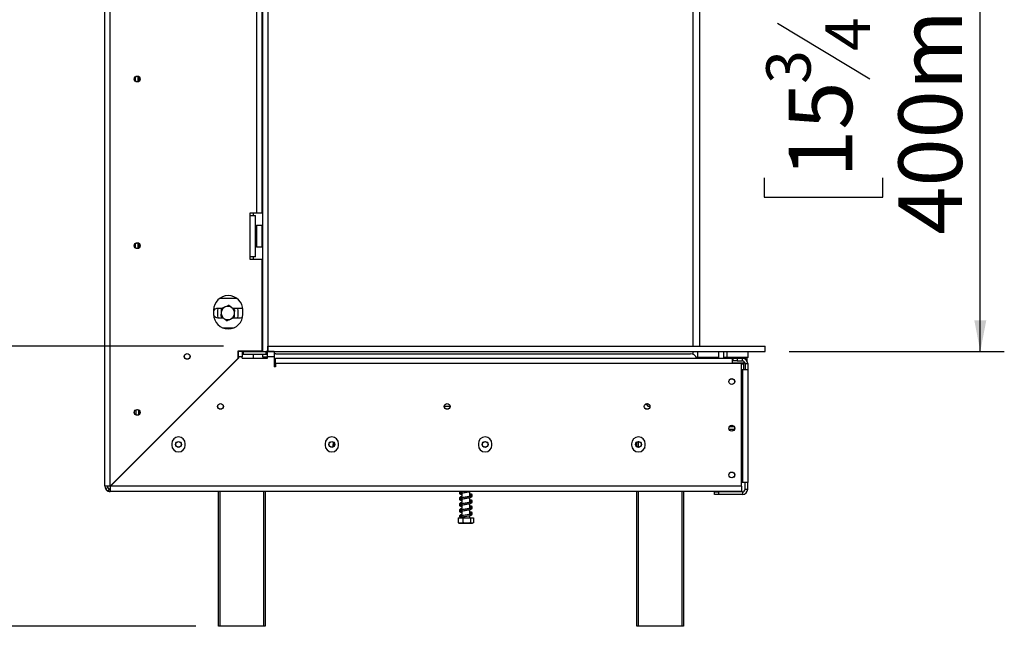
# Model space of a CAD drawing. Units: millimetres. Extents: x 78 to 10917, y 56 to 6153.
# Drawn here: x 4019 to 4758, y 1897 to 2352 of the extents above; entities that cross this region are included whole.
import ezdxf

# ---------------------------------------------------------------- set-up
doc = ezdxf.new("R2010")
doc.units = ezdxf.units.MM
doc.header["$LTSCALE"] = 18
doc.layers.add('FORMAT', color=7, linetype='Continuous')
doc.styles.add('SLDTEXTSTYLE1', font='TXT', dxfattribs={"width": 0.75})
doc.dimstyles.new('SLDDIMSTYLE0', dxfattribs={"dimtxt": 47.625, "dimasz": 23.4, "dimexe": 0, "dimexo": 0.0625, "dimgap": 11.90625, "dimtad": 1, "dimdec": 0, "dimrnd": 1e-09, "dimzin": 12, "dimdsep": 46, "dimtxsty": 'SLDTEXTSTYLE1', "dimsah": 1, "dimcen": 0.09, "dimadec": 0, "dimazin": 3, "dimtfac": 1, "dimtdec": 0, "dimtofl": 0, "dimtmove": 0, "dimatfit": 3, "dimfxl": 0, "dimfrac": 2, "dimtolj": 1, "dimtzin": 12, "dimarcsym": 0})

# ---------------------------------------------------------------- blocks, each defined once
blk = doc.blocks.new('_D_6')
at = {"layer": 'FORMAT'}
for p, q in [((3989.05, 2107.08), (3989.05, 2344.19)), ((3826.99, 2266.38), (3826.99, 2280.87)), ((3826.99, 2280.87), (3915.89, 2280.87)), ((3915.89, 2280.87), (3915.89, 2266.38)), ((3836.81, 2242.86), (3906.07, 2201.3)), ((3826.99, 2162.26), (3826.99, 2147.77)), ((3915.89, 2147.77), (3915.89, 2162.26)), ((3826.99, 2147.77), (3915.89, 2147.77)), ((4172.39, 2107.08), (3971.05, 2107.08)), ((3989.05, 2107.08), (3989.05, 1896.98)), ((4151.59, 1896.98), (3971.05, 1896.98))]:
    blk.add_line(p, q, dxfattribs=at)
for points in [[(3989.05, 2107.08), (3984.55, 2083.68), (3993.55, 2083.68)], [(3989.05, 1896.98), (3993.55, 1920.38), (3984.55, 1920.38)]]:
    blk.add_solid(points, dxfattribs=at)
at = {"layer": 'FORMAT', "attachment_point": 1, "rotation": 90, "style": 'SLDTEXTSTYLE1'}
for s, insert, char_height in [('210mm', (3927.66, 2102), 47.625), ('"', (3845.3, 2246.71), 47.62), ('4', (3872.92, 2222.08), 33.34), ('1', (3828.47, 2197.45), 33.34), ('8', (3845.3, 2162.26), 47.62)]:
    blk.add_mtext(s, dxfattribs=dict(at, insert=insert, char_height=char_height))
blk = doc.blocks.new('_D_7')
at = {"layer": 'FORMAT'}
for p, q in [((4525.59, 2603.48), (3608.07, 2603.48)), ((3626.07, 1896.98), (3626.07, 2603.48)), ((3464.02, 2344.52), (3464.02, 2359)), ((3464.02, 2359), (3552.92, 2359)), ((3552.92, 2359), (3552.92, 2344.52)), ((3473.83, 2296.37), (3543.1, 2254.81)), ((3464.02, 2155.94), (3464.02, 2141.46)), ((3552.92, 2141.46), (3552.92, 2155.94)), ((3464.02, 2141.46), (3552.92, 2141.46)), ((4151.59, 1896.98), (3608.07, 1896.98))]:
    blk.add_line(p, q, dxfattribs=at)
for points in [[(3626.07, 2603.48), (3621.57, 2580.08), (3630.57, 2580.08)], [(3626.07, 1896.98), (3630.57, 1920.38), (3621.57, 1920.38)]]:
    blk.add_solid(points, dxfattribs=at)
at = {"layer": 'FORMAT', "attachment_point": 1, "rotation": 90, "style": 'SLDTEXTSTYLE1'}
for s, insert, char_height in [('707mm', (3564.68, 2137.91), 47.625), ('"', (3482.33, 2324.85), 47.62), ('16', (3509.94, 2275.59), 33.337), ('13', (3465.49, 2226.32), 33.337), ('27', (3482.33, 2155.94), 47.625)]:
    blk.add_mtext(s, dxfattribs=dict(at, insert=insert, char_height=char_height))
blk = doc.blocks.new('_D_8')
at = {"layer": 'FORMAT'}
for p, q in [((4596.44, 2502.98), (4758.04, 2502.98)), ((4740.04, 2103.08), (4740.04, 2502.98)), ((4577.99, 2372.69), (4577.99, 2387.17)), ((4577.99, 2387.17), (4666.89, 2387.17)), ((4666.89, 2387.17), (4666.89, 2372.69)), ((4587.8, 2349.17), (4657.07, 2307.61)), ((4577.99, 2233.37), (4577.99, 2218.89)), ((4666.89, 2218.89), (4666.89, 2233.37)), ((4577.99, 2218.89), (4666.89, 2218.89)), ((4596.59, 2103.08), (4758.04, 2103.08))]:
    blk.add_line(p, q, dxfattribs=at)
for points in [[(4740.04, 2502.98), (4735.54, 2479.58), (4744.54, 2479.58)], [(4740.04, 2103.08), (4744.54, 2126.48), (4735.54, 2126.48)]]:
    blk.add_solid(points, dxfattribs=at)
at = {"layer": 'FORMAT', "attachment_point": 1, "rotation": 90, "style": 'SLDTEXTSTYLE1'}
for s, insert, char_height in [('400mm', (4678.65, 2190.71), 47.625), ('"', (4596.3, 2353.02), 47.62), ('4', (4623.91, 2328.39), 33.34), ('3', (4579.46, 2303.75), 33.34), ('15', (4596.3, 2233.37), 47.625)]:
    blk.add_mtext(s, dxfattribs=dict(at, insert=insert, char_height=char_height))

msp = doc.modelspace()

# ---------------------------------------------------------------- linework, layer by layer
at = {"color": 7, "linetype": 'Continuous', "lineweight": 25}
for p, q in [((4083.39, 2001.98), (4083.39, 2596.98)), ((4087.39, 2002.05), (4087.39, 2596.91)), ((4201.49, 2499.98), (4201.49, 2103.08)), ((4205.49, 2499.98), (4205.49, 2103.08)), ((4524.59, 2107.08), (4524.59, 2500.98)), ((4529.59, 2107.08), (4529.59, 2500.98)), ((4197.39, 2206.98), (4197.39, 2391.98)), ((4201.39, 2206.98), (4201.39, 2391.98)), ((4106.09, 2308.85), (4106.09, 2305.91)), ((4108.09, 2309.42), (4108.09, 2305.34)), ((4108.59, 2309.23), (4108.59, 2305.53)), ((4192.39, 2206.98), (4197.39, 2206.98)), ((4192.39, 2204.98), (4192.39, 2206.98)), ((4192.39, 2173.98), (4192.39, 2204.98)), ((4192.39, 2204.98), (4196.39, 2204.98)), ((4194.59, 2206.98), (4194.59, 2204.98)), ((4196.39, 2173.98), (4196.39, 2204.98)), ((4197.39, 2206.98), (4201.39, 2206.98)), ((4196.89, 2195.25), (4196.39, 2195.25)), ((4197.09, 2197.48), (4196.89, 2197.28)), ((4196.89, 2181.68), (4196.89, 2197.28)), ((4201.29, 2197.48), (4197.09, 2197.48)), ((4197.09, 2197.48), (4197.09, 2181.48)), ((4201.49, 2197.28), (4201.29, 2197.48)), ((4201.29, 2196.87), (4201.29, 2197.48)), ((4201.29, 2181.48), (4201.29, 2196.87)), ((4196.89, 2192.37), (4196.39, 2192.37)), ((4196.89, 2186.59), (4196.39, 2186.59)), ((4106.09, 2183.85), (4106.09, 2180.91)), ((4108.09, 2184.42), (4108.09, 2180.34)), ((4108.59, 2184.23), (4108.59, 2180.53)), ((4196.89, 2183.71), (4196.39, 2183.71)), ((4196.89, 2181.68), (4197.09, 2181.48)), ((4197.09, 2181.48), (4201.29, 2181.48)), ((4201.29, 2181.48), (4201.49, 2181.68)), ((4192.39, 2171.98), (4192.39, 2173.98)), ((4196.39, 2173.98), (4192.39, 2173.98)), ((4201.39, 2171.98), (4192.39, 2171.98)), ((4194.59, 2173.98), (4194.59, 2171.98)), ((4201.39, 2107.08), (4201.39, 2171.98)), ((4182.35, 2142.88), (4169.42, 2142.88)), ((4171, 2135.38), (4167.99, 2135.38)), ((4168.09, 2133.88), (4168.24, 2135.38)), ((4170.59, 2134.77), (4170.59, 2132.21)), ((4184.99, 2135.38), (4179.24, 2135.38)), ((4180.59, 2134.77), (4179.52, 2135.38)), ((4182.93, 2135.38), (4183.09, 2133.88)), ((4164.89, 2133.98), (4164.89, 2130.98)), ((4167.99, 2128.38), (4171.93, 2128.38)), ((4168.09, 2129.88), (4168.09, 2133.88)), ((4168.24, 2128.38), (4168.09, 2129.88)), ((4170.59, 2128.99), (4171.65, 2128.38)), ((4180.17, 2128.38), (4184.99, 2128.38)), ((4180.59, 2128.99), (4180.59, 2131.55)), ((4183.09, 2129.88), (4182.93, 2128.38)), ((4183.09, 2133.88), (4183.09, 2129.88)), ((4186.89, 2130.98), (4186.89, 2133.98)), ((4171.53, 2120.88), (4180.24, 2120.88)), ((4201.39, 2103.08), (4201.39, 2107.08)), ((4201.49, 2107.08), (4201.39, 2107.08)), ((4205.49, 2103.08), (4205.49, 2107.08)), ((4205.49, 2107.08), (4578.59, 2107.08)), ((4578.59, 2103.08), (4578.59, 2107.08)), ((4183.39, 2098.05), (4087.39, 2002.05)), ((4087.46, 2001.98), (4183.46, 2097.98)), ((4183.39, 2103.48), (4201.39, 2103.48)), ((4183.39, 2098.05), (4183.39, 2103.48)), ((4183.46, 2098.98), (4183.46, 2102.98)), ((4186.42, 2102.98), (4183.46, 2102.98)), ((4186.42, 2098.98), (4183.46, 2098.98)), ((4183.46, 2098.98), (4183.46, 2097.98)), ((4186.42, 2102.98), (4186.42, 2098.98)), ((4187.42, 2102.98), (4186.42, 2102.98)), ((4186.42, 2100.98), (4187.42, 2100.98)), ((4186.42, 2097.98), (4186.42, 2098.98)), ((4186.42, 2097.98), (4205.35, 2097.98)), ((4187.42, 2100.98), (4187.42, 2102.98)), ((4187.42, 2102.98), (4204.35, 2102.98)), ((4187.42, 2100.98), (4204.35, 2100.98)), ((4190.39, 2103.08), (4190.39, 2103.48)), ((4193.39, 2103.08), (4190.39, 2103.08)), ((4193.39, 2103.48), (4193.39, 2103.08)), ((4193.39, 2103.08), (4201.39, 2103.08)), ((4194.59, 2103.08), (4194.59, 2102.98)), ((4194.59, 2100.98), (4194.59, 2097.98)), ((4201.39, 2103.08), (4201.49, 2103.08)), ((4201.49, 2103.08), (4205.49, 2103.08)), ((4201.49, 2103.08), (4201.49, 2102.98)), ((4201.49, 2100.98), (4201.49, 2099.08)), ((4201.49, 2099.08), (4205.35, 2099.08)), ((4204.35, 2100.98), (4204.35, 2102.98)), ((4205.35, 2102.98), (4204.35, 2102.98)), ((4204.35, 2100.98), (4205.35, 2100.98)), ((4210.35, 2102.98), (4205.35, 2102.98)), ((4205.35, 2098.98), (4205.35, 2102.98)), ((4210.35, 2098.98), (4205.35, 2098.98)), ((4205.35, 2097.98), (4205.35, 2098.98)), ((4205.49, 2103.08), (4205.49, 2102.98)), ((4205.49, 2103.08), (4578.59, 2103.08)), ((4210.35, 2102.98), (4210.35, 2098.98)), ((4210.35, 2098.98), (4210.35, 2091.58)), ((4211.35, 2097.98), (4553.89, 2097.98)), ((4211.35, 2093.98), (4211.35, 2097.98)), ((4211.59, 2101.38), (4522.59, 2101.38)), ((4524.59, 2100.96), (4524.59, 2103.08)), ((4528.09, 2103.08), (4527.89, 2102.88)), ((4527.89, 2102.88), (4527.89, 2098.68)), ((4532.82, 2102.88), (4527.89, 2102.88)), ((4527.89, 2098.68), (4528.09, 2098.48)), ((4527.89, 2098.68), (4543.89, 2098.68)), ((4543.69, 2098.48), (4528.09, 2098.48)), ((4529.59, 2097.98), (4529.59, 2098.48)), ((4530.11, 2098.48), (4530.11, 2097.98)), ((4543.89, 2102.88), (4532.82, 2102.88)), ((4533, 2098.48), (4533, 2097.98)), ((4538.77, 2098.48), (4538.77, 2097.98)), ((4541.66, 2098.48), (4541.66, 2097.98)), ((4543.89, 2102.88), (4543.69, 2103.08)), ((4543.69, 2098.48), (4543.89, 2098.68)), ((4543.89, 2098.68), (4543.89, 2102.88)), ((4547.54, 2103.08), (4547.34, 2102.88)), ((4547.34, 2102.88), (4547.34, 2098.68)), ((4547.94, 2102.88), (4547.34, 2102.88)), ((4547.34, 2098.68), (4547.54, 2098.48)), ((4547.34, 2098.68), (4549.84, 2098.68)), ((4550.04, 2098.48), (4547.54, 2098.48)), ((4549.84, 2102.88), (4547.94, 2102.88)), ((4550.04, 2103.08), (4549.84, 2102.88)), ((4549.84, 2102.88), (4549.84, 2098.68)), ((4565.84, 2102.88), (4549.84, 2102.88)), ((4549.84, 2098.68), (4550.04, 2098.48)), ((4549.84, 2098.68), (4560.44, 2098.68)), ((4560.38, 2098.48), (4550.04, 2098.48)), ((4550.34, 2098.48), (4550.34, 2097.98)), ((4552.84, 2098.48), (4552.84, 2097.98)), ((4553.89, 2097.98), (4553.89, 2093.98)), ((4554.59, 2097.98), (4553.89, 2097.98)), ((4554.59, 2095.98), (4554.59, 2097.98)), ((4554.59, 2097.98), (4557.59, 2097.98)), ((4557.59, 2097.98), (4557.59, 2095.98)), ((4557.59, 2097.98), (4561.59, 2097.98)), ((4557.84, 2098.48), (4557.84, 2097.98)), ((4565.64, 2098.48), (4560.38, 2098.48)), ((4560.44, 2098.68), (4565.84, 2098.68)), ((4561.59, 2095.98), (4561.59, 2097.98)), ((4565.09, 2097.98), (4561.59, 2097.98)), ((4562.84, 2098.48), (4562.84, 2097.98)), ((4565.09, 2095.98), (4565.09, 2097.98)), ((4565.84, 2102.88), (4565.64, 2103.08)), ((4565.64, 2098.48), (4565.84, 2098.68)), ((4565.84, 2098.68), (4565.84, 2102.88)), ((4211.35, 2091.58), (4210.35, 2091.58)), ((4211.35, 2093.98), (4211.35, 2091.58)), ((4553.89, 2093.98), (4211.35, 2093.98)), ((4554.59, 2095.98), (4553.89, 2095.98)), ((4553.89, 2094.48), (4557.03, 2094.48)), ((4560.89, 2093.98), (4553.89, 2093.98)), ((4557.59, 2095.98), (4554.59, 2095.98)), ((4557.03, 2094.48), (4557.84, 2094.5)), ((4557.59, 2095.98), (4561.59, 2095.98)), ((4557.84, 2094.5), (4558.64, 2094.48)), ((4558.64, 2094.48), (4562.58, 2094.48)), ((4560.89, 2001.98), (4560.89, 2093.98)), ((4562.39, 2093.49), (4562.08, 2093.48)), ((4562.39, 2093.49), (4562.39, 2089.48)), ((4562.58, 2094.48), (4563.18, 2094.5)), ((4563.18, 2094.5), (4563.39, 2094.48)), ((4563.39, 2094.48), (4563.52, 2094.48)), ((4563.59, 2093.98), (4563.59, 2089.48)), ((4563.59, 2093.98), (4565.59, 2093.98)), ((4565.09, 2095.98), (4565.05, 2095.98)), ((4565.59, 2093.98), (4565.59, 2089.48)), ((4172.36, 2086.88), (4172.21, 2086.88)), ((4560.89, 2089.48), (4561.59, 2089.48)), ((4561.59, 2089.48), (4561.59, 2004.78)), ((4561.59, 2089.48), (4565.59, 2089.48)), ((4565.59, 2089.48), (4565.59, 2004.78)), ((4342.19, 2061.88), (4337.99, 2061.88)), ((4489.02, 2063.69), (4490.84, 2061.88)), ((4492.19, 2061.88), (4490.84, 2061.88)), ((4106.59, 2059.23), (4106.59, 2055.53)), ((4108.59, 2059.23), (4108.59, 2055.53)), ((4552.02, 2046.88), (4555.15, 2046.88)), ((4551.57, 2044.88), (4555.6, 2044.88)), ((4133.49, 2033.88), (4133.49, 2032.88)), ((4143.69, 2032.88), (4143.69, 2033.88)), ((4248.49, 2033.88), (4248.49, 2032.88)), ((4254.54, 2035.25), (4254.54, 2033.28)), ((4258.69, 2032.88), (4258.69, 2033.88)), ((4363.49, 2033.88), (4363.49, 2032.88)), ((4373.69, 2032.88), (4373.69, 2033.88)), ((4478.49, 2033.88), (4478.49, 2032.88)), ((4482.45, 2031.62), (4482.45, 2035.14)), ((4488.69, 2032.88), (4488.69, 2033.88)), ((4102.86, 2017.38), (4102.71, 2017.38)), ((4085.39, 2001.98), (4083.39, 2001.98)), ((4560.89, 2001.98), (4087.46, 2001.98)), ((4561.59, 2004.78), (4560.89, 2004.78)), ((4560.89, 2001.98), (4560.89, 1997.98)), ((4565.59, 2004.78), (4561.59, 2004.78)), ((4563.59, 1999.78), (4563.59, 2004.78)), ((4565.59, 1999.78), (4565.59, 2004.78)), ((4083.76, 2000.3), (4085.57, 2001.14)), ((4085.7, 1998.35), (4086.55, 2000.17)), ((4087.39, 1999.98), (4087.39, 1997.98)), ((4560.89, 1997.98), (4087.39, 1997.98)), ((4168.59, 1896.98), (4168.59, 1997.98)), ((4203.59, 1997.98), (4203.59, 1896.98)), ((4351.19, 1997.98), (4351.19, 1997.77)), ((4351.19, 1996.97), (4351.19, 1993.27)), ((4356.99, 1994.33), (4356.99, 1997.98)), ((4357.15, 1995.14), (4356.99, 1995.13)), ((4358.63, 1995.11), (4358.66, 1995.15)), ((4482.45, 1896.98), (4482.45, 1997.98)), ((4517.45, 1997.98), (4517.45, 1896.98)), ((4540.59, 1995.78), (4540.59, 1997.78)), ((4540.59, 1997.78), (4543.59, 1997.78)), ((4543.59, 1995.78), (4540.59, 1995.78)), ((4543.59, 1997.78), (4543.59, 1995.78)), ((4561.59, 1997.78), (4543.59, 1997.78)), ((4561.59, 1995.78), (4543.59, 1995.78)), ((4561.59, 1997.78), (4561.59, 1995.78)), ((4563.59, 1999.78), (4565.59, 1999.78)), ((4351.19, 1992.47), (4351.19, 1988.77)), ((4351.19, 1987.97), (4351.19, 1984.27)), ((4356.99, 1989.83), (4356.99, 1993.54)), ((4357.15, 1990.64), (4356.99, 1990.63)), ((4356.99, 1985.33), (4356.99, 1989.04)), ((4358.63, 1990.61), (4358.66, 1990.65)), ((4351.19, 1983.47), (4351.19, 1979.77)), ((4357.15, 1986.14), (4356.99, 1986.13)), ((4356.99, 1980.83), (4356.99, 1984.54)), ((4357.15, 1981.64), (4356.99, 1981.63)), ((4356.99, 1978.38), (4356.99, 1980.04)), ((4357.69, 1981.28), (4357.55, 1981.31)), ((4358.63, 1986.11), (4358.66, 1986.15)), ((4358.63, 1981.61), (4358.66, 1981.65)), ((4348.31, 1978.38), (4348.31, 1974.68)), ((4348.31, 1978.38), (4348.36, 1978.38)), ((4348.31, 1974.68), (4348.41, 1974.64)), ((4348.36, 1978.38), (4348.36, 1974.68)), ((4348.36, 1978.38), (4351.87, 1978.38)), ((4349.16, 1974.38), (4359.01, 1974.38)), ((4351.19, 1978.97), (4351.19, 1978.38)), ((4351.87, 1978.38), (4351.87, 1974.68)), ((4351.87, 1978.38), (4357.6, 1978.38)), ((4357.6, 1978.38), (4357.6, 1974.68)), ((4357.6, 1978.38), (4359.81, 1978.38)), ((4359.86, 1974.68), (4359.76, 1974.64)), ((4359.81, 1978.38), (4359.86, 1978.38)), ((4359.81, 1978.38), (4359.81, 1974.68)), ((4359.86, 1978.38), (4359.86, 1974.68)), ((4169.59, 1896.98), (4168.59, 1896.98)), ((4202.59, 1896.98), (4169.59, 1896.98)), ((4203.59, 1896.98), (4202.59, 1896.98)), ((4483.45, 1896.98), (4482.45, 1896.98)), ((4516.45, 1896.98), (4483.45, 1896.98)), ((4517.45, 1896.98), (4516.45, 1896.98))]:
    msp.add_line(p, q, dxfattribs=at)
at = {"color": 8, "linetype": 'Continuous', "lineweight": 25}
for p, q in [((4562.08, 2093.48), (4560.89, 2093.48)), ((4167.86, 2082.38), (4167.71, 2082.38)), ((4483.45, 2035.48), (4483.45, 2031.28)), ((4107.21, 2021.88), (4107.36, 2021.88)), ((4169.59, 1997.98), (4169.59, 1896.98)), ((4202.59, 1896.98), (4202.59, 1997.98)), ((4483.45, 1997.98), (4483.45, 1896.98)), ((4516.45, 1896.98), (4516.45, 1997.98))]:
    msp.add_line(p, q, dxfattribs=at)
at = {"color": 7, "linetype": 'Continuous', "lineweight": 25, "flags": 128}
for points in [[(4186.85, 2134.84), (4186.18, 2135.17), (4184.99, 2135.38)], [(4184.99, 2128.38), (4186.18, 2128.59), (4186.67, 2128.81)], [(4211.59, 2101.38), (4210.61, 2101.28), (4210.35, 2101.22)], [(4562.58, 2094.48), (4562.49, 2094.46), (4562.39, 2094.4), (4562.31, 2094.31), (4562.23, 2094.19), (4562.17, 2094.04), (4562.12, 2093.86), (4562.09, 2093.68), (4562.08, 2093.48)], [(4488.35, 2031.06), (4488.15, 2030.68), (4488.06, 2030.43)], [(4357.99, 1981.07), (4357.95, 1981.08), (4357.44, 1980.94), (4356.46, 1980.72), (4355.1, 1980.47), (4353.59, 1980.22), (4352.11, 1979.97), (4350.8, 1979.69), (4349.82, 1979.36), (4349.39, 1978.97), (4349.39, 1978.97)], [(4359.01, 1974.38), (4359.07, 1974.38), (4359.11, 1974.38)]]:
    msp.add_lwpolyline(points, dxfattribs=at)
at = {"color": 7, "linetype": 'Continuous', "lineweight": 25}
for centre, radius in [((4107.59, 2307.38), 2.2), ((4107.59, 2307.38), 2.1), ((4107.59, 2182.38), 2.2), ((4107.59, 2182.38), 2.1), ((4145.09, 2099.38), 2.15), ((4145.09, 2099.38), 2.1), ((4553.59, 2080.48), 2.2), ((4553.59, 2080.48), 2.1), ((4170.09, 2061.88), 2.15), ((4170.09, 2061.88), 2.1), ((4340.09, 2061.88), 2.15), ((4340.09, 2061.88), 2.1), ((4490.09, 2061.88), 2.15), ((4490.09, 2061.88), 2.1), ((4107.59, 2057.38), 2.2), ((4107.59, 2057.38), 2.1), ((4553.59, 2045.48), 2.2), ((4553.59, 2045.48), 2.1), ((4138.59, 2033.38), 2.2), ((4138.59, 2033.38), 2.1), ((4253.59, 2033.38), 2.2), ((4253.59, 2033.38), 2.1), ((4368.59, 2033.38), 2.2), ((4368.59, 2033.38), 2.1), ((4483.59, 2033.38), 2.2), ((4483.59, 2033.38), 2.1), ((4553.59, 2010.48), 2.2), ((4553.59, 2010.48), 2.1)]:
    msp.add_circle(centre, radius, dxfattribs=at)
for centre, radius, start, end in [((4175.89, 2133.98), 11, 0, 180), ((4167.99, 2131.88), 3.5, 90, 152.33955), ((4175.59, 2131.88), 5, 112.52267, 172.52267), ((4175.59, 2131.88), 5, 52.52267, 112.52267), ((4175.59, 2131.88), 5, 352.52267, 52.52267), ((4175.89, 2130.98), 11, 180, 0), ((4167.99, 2131.88), 3.5, 208.612, 270), ((4175.59, 2131.88), 5, 172.52267, 232.52267), ((4175.59, 2131.88), 5, 232.52267, 292.52267), ((4175.59, 2131.88), 5, 292.52267, 352.52267), ((4522.59, 2096.38), 5, 18.66292, 90), ((4561.59, 2093.98), 4, 0, 90), ((4561.59, 2093.98), 2, 0, 90), ((4563.39, 2093.48), 1, 90, 135.52996), ((4138.59, 2033.88), 5.1, 0, 180), ((4253.59, 2033.88), 5.1, 0, 180), ((4368.59, 2033.88), 5.1, 0, 180), ((4483.59, 2033.88), 5.1, 0, 180), ((4138.59, 2032.88), 5.1, 180, 0), ((4253.59, 2032.88), 5.1, 180, 0), ((4368.59, 2032.88), 5.1, 180, 0), ((4483.59, 2032.88), 5.1, 180, 0), ((4087.39, 2001.98), 4, 180, 204.83963), ((4087.39, 2001.98), 2, 180, 204.83963), ((4087.39, 2001.98), 4, 204.83963, 245.16037), ((4087.39, 2001.98), 2, 204.83963, 245.16037), ((4087.39, 2001.98), 4, 245.16037, 270), ((4087.39, 2001.98), 2, 245.16037, 270), ((4561.59, 1999.78), 4, 270, 0), ((4561.59, 1999.78), 2, 270, 0), ((4349.16, 1975.73), 1.35, 247.61058, 270), ((4359.01, 1975.73), 1.35, 282.92364, 291.57942)]:
    msp.add_arc(centre, radius, start, end, dxfattribs=at)
at = {"color": 8, "linetype": 'Continuous', "lineweight": 25}
for centre, start, end in [((4556.87, 2093.9), 7.81561, 73.97118), ((4558.8, 2093.9), 106.02882, 172.18439)]:
    msp.add_arc(centre, 0.606, start, end, dxfattribs=at)
at = {"color": 7, "linetype": 'Continuous', "lineweight": 25}
for points, knots in [([(4171, 2135.39), (4170.96, 2135.09), (4170.84, 2134.16), (4170.71, 2133.19), (4170.63, 2132.53)], [0, 0, 0, 0, 0.326681, 1, 1, 1, 1]), ([(4173.67, 2136.5), (4172.92, 2136.19), (4172, 2135.81), (4171.15, 2135.45), (4171, 2135.39)], [0, 0, 0, 0, 0.8245, 1, 1, 1, 1]), ([(4176.34, 2137.6), (4176.07, 2137.49), (4175.2, 2137.13), (4174.29, 2136.76), (4173.67, 2136.5)], [0, 0, 0, 0, 0.313437, 1, 1, 1, 1]), ([(4178.63, 2135.85), (4178.33, 2136.08), (4177.56, 2136.67), (4176.8, 2137.25), (4176.34, 2137.6)], [0, 0, 0, 0, 0.387152, 1, 1, 1, 1]), ([(4180.92, 2134.09), (4180.68, 2134.28), (4179.93, 2134.85), (4179.15, 2135.45), (4178.63, 2135.85)], [0, 0, 0, 0, 0.326681, 1, 1, 1, 1]), ([(4170.63, 2132.53), (4170.58, 2132.16), (4170.45, 2131.19), (4170.33, 2130.25), (4170.25, 2129.67)], [0, 0, 0, 0, 0.387152, 1, 1, 1, 1]), ([(4170.25, 2129.67), (4170.5, 2129.48), (4171.24, 2128.91), (4172.02, 2128.31), (4172.54, 2127.91)], [0, 0, 0, 0, 0.326681, 1, 1, 1, 1]), ([(4172.54, 2127.91), (4172.84, 2127.68), (4173.61, 2127.09), (4174.37, 2126.51), (4174.83, 2126.16)], [0, 0, 0, 0, 0.387152, 1, 1, 1, 1]), ([(4174.83, 2126.16), (4175.11, 2126.27), (4175.97, 2126.63), (4176.88, 2127), (4177.5, 2127.26)], [0, 0, 0, 0, 0.313437, 1, 1, 1, 1]), ([(4177.5, 2127.26), (4178.25, 2127.57), (4179.17, 2127.95), (4180.02, 2128.31), (4180.17, 2128.37)], [0, 0, 0, 0, 0.8245, 1, 1, 1, 1]), ([(4180.17, 2128.37), (4180.21, 2128.67), (4180.33, 2129.6), (4180.46, 2130.57), (4180.54, 2131.23)], [0, 0, 0, 0, 0.326681, 1, 1, 1, 1]), ([(4180.54, 2131.23), (4180.59, 2131.6), (4180.72, 2132.57), (4180.84, 2133.51), (4180.92, 2134.09)], [0, 0, 0, 0, 0.387152, 1, 1, 1, 1]), ([(4557.84, 2094.5), (4557.84, 2094.5), (4557.84, 2094.49), (4557.84, 2094.44), (4557.84, 2094.31), (4557.84, 2094.13), (4557.84, 2094.01), (4557.84, 2093.98)], [0, 0, 0, 0, 0.00648, 0.15028, 0.556686, 0.90549, 1, 1, 1, 1]), ([(4563.18, 2094.5), (4563.18, 2094.5), (4563.14, 2094.49), (4563, 2094.44), (4562.77, 2094.31), (4562.56, 2094.07), (4562.41, 2093.8), (4562.39, 2093.59), (4562.39, 2093.49)], [0, 0, 0, 0, 0.004162, 0.09651, 0.357505, 0.581507, 0.790467, 1, 1, 1, 1]), ([(4254.54, 2033.28), (4254.55, 2032.94), (4254.59, 2032.37), (4254.84, 2031.89), (4254.94, 2031.69)], [0, 0, 0, 0, 0.600551, 1, 1, 1, 1]), ([(4254.54, 2031.42), (4254.54, 2031.45), (4254.54, 2031.72), (4254.54, 2032.37), (4254.54, 2032.98), (4254.54, 2033.28)], [0, 0, 0, 0, 0.07546, 0.547759, 1, 1, 1, 1]), ([(4083.76, 2000.3), (4083.77, 2000.26), (4083.8, 2000.2), (4083.89, 2000.03), (4084, 1999.84), (4084.21, 1999.53), (4084.55, 1999.14), (4084.93, 1998.81), (4085.25, 1998.59), (4085.44, 1998.48), (4085.6, 1998.4), (4085.66, 1998.37), (4085.7, 1998.35)], [0, 0, 0, 0, 0.1244241, 0.1816418, 0.2382495, 0.3580938, 0.4998479, 0.6425691, 0.7627938, 0.8193402, 0.8763428, 1, 1, 1, 1]), ([(4085.57, 2001.14), (4085.58, 2001.12), (4085.6, 2001.09), (4085.65, 2000.97), (4085.73, 2000.86), (4085.79, 2000.77), (4085.87, 2000.67), (4085.97, 2000.56), (4086.07, 2000.47), (4086.17, 2000.39), (4086.27, 2000.32), (4086.38, 2000.25), (4086.49, 2000.19), (4086.53, 2000.17), (4086.55, 2000.17)], [0, 0, 0, 0, 0.16556, 0.293578, 0.347465, 0.3977, 0.447456, 0.499993, 0.552946, 0.603059, 0.653535, 0.707513, 0.835247, 1, 1, 1, 1]), ([(4349.56, 1997.98), (4349.53, 1997.96), (4349.31, 1997.85), (4349.27, 1997.49), (4349.5, 1997.27), (4349.61, 1997.17)], [0, 0, 0, 0, 0.087981, 0.587121, 1, 1, 1, 1]), ([(4349.43, 1997.98), (4349.41, 1997.96), (4349.3, 1997.87), (4349.36, 1997.75), (4349.4, 1997.67)], [0, 0, 0, 0, 0.242905, 1, 1, 1, 1]), ([(4352.19, 1997.98), (4352.17, 1997.98), (4351.63, 1997.88), (4350.73, 1997.69), (4349.79, 1997.4), (4349.31, 1997.02), (4349.34, 1996.53), (4349.78, 1996.16), (4350.37, 1995.97), (4350.99, 1995.83), (4351.19, 1995.78)], [0, 0, 0, 0, 0.008714, 0.179472, 0.358404, 0.512493, 0.627186, 0.746741, 0.918115, 1, 1, 1, 1]), ([(4357.99, 1994.57), (4357.98, 1994.58), (4357.96, 1994.61), (4357.47, 1994.43), (4356.5, 1994.22), (4355.12, 1993.97), (4353.58, 1993.72), (4352.07, 1993.47), (4350.72, 1993.19), (4349.79, 1992.9), (4349.31, 1992.52), (4349.34, 1992.03), (4349.78, 1991.66), (4350.37, 1991.47), (4350.99, 1991.33), (4351.19, 1991.28)], [0, 0, 0, 0, 0.03237, 0.109038, 0.193315, 0.281941, 0.370987, 0.460946, 0.553802, 0.651105, 0.734897, 0.797266, 0.862279, 0.955472, 1, 1, 1, 1]), ([(4351.19, 1994.26), (4351.01, 1994.22), (4350.41, 1994.1), (4349.79, 1993.88), (4349.3, 1993.5), (4349.37, 1993.25), (4349.4, 1993.17)], [0, 0, 0, 0, 0.152559, 0.519321, 0.839556, 1, 1, 1, 1]), ([(4350.47, 1997.58), (4350.45, 1997.58), (4350.21, 1997.65), (4350.16, 1997.64), (4350.09, 1997.48), (4350.24, 1997.55), (4350.63, 1997.66), (4350.91, 1997.74), (4351.15, 1997.79), (4351.19, 1997.8)], [0, 0, 0, 0, 0.021106, 0.27314, 0.480561, 0.700326, 0.83133, 0.979049, 1, 1, 1, 1]), ([(4350.16, 1996.89), (4350.23, 1996.86), (4350.47, 1996.75), (4350.89, 1996.67), (4351.19, 1996.6)], [0, 0, 0, 0, 0.2753977, 1, 1, 1, 1]), ([(4351.19, 1996.58), (4351.06, 1996.61), (4350.76, 1996.67), (4350.35, 1996.8), (4350.26, 1996.8), (4350.2, 1996.8)], [0, 0, 0, 0, 0.219293, 0.521057, 1, 1, 1, 1]), ([(4350.23, 1996.76), (4350.22, 1996.74), (4350.2, 1996.7), (4350.83, 1996.91), (4351.97, 1997.15), (4353.46, 1997.4), (4354.99, 1997.65), (4356.14, 1997.84), (4356.63, 1997.96), (4356.73, 1997.98)], [0, 0, 0, 0, 0.094508, 0.251468, 0.433175, 0.609173, 0.777401, 0.953059, 1, 1, 1, 1]), ([(4350.23, 1992.26), (4350.22, 1992.24), (4350.2, 1992.2), (4350.83, 1992.41), (4351.97, 1992.65), (4353.46, 1992.9), (4355, 1993.15), (4356.5, 1993.41), (4357.7, 1993.69), (4358.48, 1993.94), (4358.85, 1994.37), (4358.84, 1994.65), (4358.69, 1994.91), (4358.4, 1995.14), (4357.9, 1995.3), (4357.4, 1995.26), (4357.1, 1995.24), (4356.99, 1995.23)], [0, 0, 0, 0, 0.050018, 0.133087, 0.229253, 0.322398, 0.411431, 0.504396, 0.6036, 0.692544, 0.761399, 0.811949, 0.846409, 0.886478, 0.929973, 0.974488, 1, 1, 1, 1]), ([(4358.77, 1995.11), (4358.8, 1995.25), (4358.86, 1995.52), (4358.3, 1995.98), (4357.6, 1996.23), (4357.01, 1996.35), (4356.99, 1996.35)], [0, 0, 0, 0, 0.291867, 0.555347, 0.981037, 1, 1, 1, 1]), ([(4356.99, 1995.61), (4357.12, 1995.59), (4357.53, 1995.54), (4357.97, 1995.51), (4358.03, 1995.47), (4358.05, 1995.45)], [0, 0, 0, 0, 0.19229, 0.569223, 1, 1, 1, 1]), ([(4356.99, 1994.57), (4357.19, 1994.64), (4357.42, 1994.73), (4357.57, 1994.81), (4357.6, 1994.83)], [0, 0, 0, 0, 0.848766, 1, 1, 1, 1]), ([(4357.5, 1994.91), (4357.65, 1994.82), (4357.96, 1994.63), (4358.05, 1994.42), (4358.04, 1994.42), (4358.04, 1994.42)], [0, 0, 0, 0, 0.38378, 0.832332, 1, 1, 1, 1]), ([(4358.17, 1995.23), (4358.2, 1995.26), (4358.34, 1995.39), (4358.3, 1995.6), (4358.19, 1995.58), (4358.14, 1995.57)], [0, 0, 0, 0, 0.125354, 0.57129, 1, 1, 1, 1]), ([(4358.82, 1995.59), (4358.81, 1995.63), (4358.8, 1995.71), (4358.72, 1995.86), (4358.57, 1996.01), (4358.42, 1996.05), (4358.35, 1996.06)], [0, 0, 0, 0, 0.198749, 0.451736, 0.722868, 1, 1, 1, 1]), ([(4358.82, 1995.57), (4358.82, 1995.6), (4358.83, 1995.66), (4358.76, 1995.77), (4358.65, 1995.85), (4358.53, 1995.88), (4358.46, 1995.87), (4358.43, 1995.87)], [0, 0, 0, 0, 0.2154504, 0.4511708, 0.7132161, 0.8544377, 1, 1, 1, 1]), ([(4358.64, 1995.13), (4358.68, 1995.15), (4358.74, 1995.2), (4358.76, 1995.26), (4358.77, 1995.29)], [0, 0, 0, 0, 0.5231153, 1, 1, 1, 1]), ([(4351.19, 1994.09), (4350.84, 1994.01), (4350.04, 1993.82), (4349.45, 1993.53), (4349.25, 1993), (4349.5, 1992.77), (4349.61, 1992.67)], [0, 0, 0, 0, 0.254087, 0.578754, 0.809298, 1, 1, 1, 1]), ([(4351.19, 1989.59), (4350.84, 1989.51), (4350.04, 1989.32), (4349.45, 1989.03), (4349.25, 1988.5), (4349.5, 1988.27), (4349.61, 1988.17)], [0, 0, 0, 0, 0.254087, 0.578754, 0.809298, 1, 1, 1, 1]), ([(4357.99, 1990.07), (4357.98, 1990.08), (4357.96, 1990.11), (4357.47, 1989.93), (4356.5, 1989.72), (4355.12, 1989.47), (4353.58, 1989.22), (4352.07, 1988.97), (4350.72, 1988.69), (4349.79, 1988.4), (4349.31, 1988.02), (4349.34, 1987.53), (4349.78, 1987.16), (4350.37, 1986.97), (4350.99, 1986.83), (4351.19, 1986.78)], [0, 0, 0, 0, 0.03237, 0.109038, 0.193315, 0.281941, 0.370987, 0.460946, 0.553802, 0.651105, 0.734897, 0.797266, 0.862279, 0.955472, 1, 1, 1, 1]), ([(4351.19, 1989.76), (4351.01, 1989.72), (4350.41, 1989.6), (4349.79, 1989.38), (4349.3, 1989), (4349.37, 1988.75), (4349.4, 1988.67)], [0, 0, 0, 0, 0.152559, 0.519321, 0.839556, 1, 1, 1, 1]), ([(4350.47, 1993.08), (4350.45, 1993.08), (4350.21, 1993.15), (4350.16, 1993.14), (4350.09, 1992.98), (4350.24, 1993.05), (4350.63, 1993.16), (4350.91, 1993.24), (4351.15, 1993.29), (4351.19, 1993.3)], [0, 0, 0, 0, 0.021106, 0.27314, 0.480561, 0.700326, 0.83133, 0.979049, 1, 1, 1, 1]), ([(4350.47, 1988.58), (4350.45, 1988.58), (4350.21, 1988.65), (4350.16, 1988.64), (4350.09, 1988.48), (4350.24, 1988.55), (4350.63, 1988.66), (4350.91, 1988.74), (4351.15, 1988.79), (4351.19, 1988.8)], [0, 0, 0, 0, 0.021106, 0.27314, 0.480561, 0.700326, 0.83133, 0.979049, 1, 1, 1, 1]), ([(4350.16, 1992.39), (4350.23, 1992.36), (4350.47, 1992.25), (4350.89, 1992.17), (4351.19, 1992.1)], [0, 0, 0, 0, 0.275398, 1, 1, 1, 1]), ([(4350.16, 1987.89), (4350.23, 1987.86), (4350.47, 1987.75), (4350.89, 1987.67), (4351.19, 1987.6)], [0, 0, 0, 0, 0.275398, 1, 1, 1, 1]), ([(4351.19, 1992.08), (4351.06, 1992.11), (4350.76, 1992.17), (4350.35, 1992.3), (4350.26, 1992.3), (4350.2, 1992.3)], [0, 0, 0, 0, 0.219293, 0.521057, 1, 1, 1, 1]), ([(4351.19, 1987.58), (4351.06, 1987.61), (4350.76, 1987.67), (4350.35, 1987.8), (4350.26, 1987.8), (4350.2, 1987.8)], [0, 0, 0, 0, 0.219293, 0.521057, 1, 1, 1, 1]), ([(4350.23, 1987.76), (4350.22, 1987.74), (4350.2, 1987.7), (4350.83, 1987.91), (4351.97, 1988.15), (4353.46, 1988.4), (4355, 1988.65), (4356.5, 1988.91), (4357.7, 1989.19), (4358.48, 1989.44), (4358.85, 1989.87), (4358.84, 1990.15), (4358.69, 1990.41), (4358.4, 1990.64), (4357.9, 1990.8), (4357.4, 1990.76), (4357.1, 1990.74), (4356.99, 1990.73)], [0, 0, 0, 0, 0.050018, 0.133087, 0.229253, 0.322398, 0.411431, 0.504396, 0.6036, 0.692544, 0.761399, 0.811949, 0.846409, 0.886478, 0.929973, 0.974488, 1, 1, 1, 1]), ([(4358.77, 1990.61), (4358.8, 1990.75), (4358.86, 1991.02), (4358.3, 1991.48), (4357.6, 1991.73), (4357.01, 1991.85), (4356.99, 1991.85)], [0, 0, 0, 0, 0.291867, 0.555347, 0.981037, 1, 1, 1, 1]), ([(4356.99, 1991.11), (4357.12, 1991.09), (4357.53, 1991.04), (4357.97, 1991.01), (4358.03, 1990.97), (4358.05, 1990.95)], [0, 0, 0, 0, 0.1922897, 0.5692229, 1, 1, 1, 1]), ([(4356.99, 1990.07), (4357.19, 1990.14), (4357.42, 1990.23), (4357.57, 1990.31), (4357.6, 1990.33)], [0, 0, 0, 0, 0.848766, 1, 1, 1, 1]), ([(4358.77, 1986.11), (4358.8, 1986.25), (4358.86, 1986.52), (4358.3, 1986.98), (4357.6, 1987.23), (4357.01, 1987.35), (4356.99, 1987.35)], [0, 0, 0, 0, 0.291867, 0.555347, 0.981037, 1, 1, 1, 1]), ([(4357.5, 1990.41), (4357.65, 1990.32), (4357.96, 1990.13), (4358.05, 1989.92), (4358.04, 1989.92), (4358.04, 1989.92)], [0, 0, 0, 0, 0.38378, 0.832332, 1, 1, 1, 1]), ([(4358.17, 1990.73), (4358.2, 1990.76), (4358.34, 1990.89), (4358.3, 1991.1), (4358.19, 1991.08), (4358.14, 1991.07)], [0, 0, 0, 0, 0.125354, 0.5712901, 1, 1, 1, 1]), ([(4358.82, 1991.09), (4358.81, 1991.13), (4358.8, 1991.21), (4358.72, 1991.36), (4358.57, 1991.51), (4358.42, 1991.55), (4358.35, 1991.56)], [0, 0, 0, 0, 0.198749, 0.451736, 0.722868, 1, 1, 1, 1]), ([(4358.82, 1986.59), (4358.81, 1986.63), (4358.8, 1986.71), (4358.72, 1986.86), (4358.57, 1987.01), (4358.42, 1987.05), (4358.35, 1987.06)], [0, 0, 0, 0, 0.1987487, 0.4517355, 0.7228678, 1, 1, 1, 1]), ([(4358.82, 1991.07), (4358.82, 1991.1), (4358.83, 1991.16), (4358.76, 1991.27), (4358.65, 1991.35), (4358.53, 1991.38), (4358.46, 1991.37), (4358.43, 1991.37)], [0, 0, 0, 0, 0.21545, 0.451171, 0.713216, 0.854438, 1, 1, 1, 1]), ([(4358.82, 1986.57), (4358.82, 1986.6), (4358.83, 1986.66), (4358.76, 1986.77), (4358.65, 1986.85), (4358.53, 1986.88), (4358.46, 1986.87), (4358.43, 1986.87)], [0, 0, 0, 0, 0.2154504, 0.4511708, 0.7132161, 0.8544377, 1, 1, 1, 1]), ([(4358.64, 1990.63), (4358.68, 1990.65), (4358.74, 1990.7), (4358.76, 1990.76), (4358.77, 1990.79)], [0, 0, 0, 0, 0.523115, 1, 1, 1, 1]), ([(4351.19, 1985.09), (4350.84, 1985.01), (4350.04, 1984.82), (4349.45, 1984.53), (4349.25, 1984), (4349.5, 1983.77), (4349.61, 1983.67)], [0, 0, 0, 0, 0.254087, 0.578754, 0.809298, 1, 1, 1, 1]), ([(4351.19, 1980.59), (4350.84, 1980.51), (4350.04, 1980.32), (4349.45, 1980.03), (4349.25, 1979.5), (4349.5, 1979.27), (4349.61, 1979.17)], [0, 0, 0, 0, 0.254087, 0.578754, 0.809298, 1, 1, 1, 1]), ([(4357.99, 1985.57), (4357.98, 1985.58), (4357.96, 1985.61), (4357.47, 1985.43), (4356.5, 1985.22), (4355.12, 1984.97), (4353.58, 1984.72), (4352.07, 1984.47), (4350.72, 1984.19), (4349.79, 1983.9), (4349.31, 1983.52), (4349.34, 1983.03), (4349.78, 1982.66), (4350.37, 1982.47), (4350.99, 1982.33), (4351.19, 1982.28)], [0, 0, 0, 0, 0.03237, 0.109038, 0.193315, 0.281941, 0.370987, 0.460946, 0.553802, 0.651105, 0.734897, 0.797266, 0.862279, 0.955472, 1, 1, 1, 1]), ([(4351.19, 1985.26), (4351.01, 1985.22), (4350.41, 1985.1), (4349.79, 1984.88), (4349.3, 1984.5), (4349.37, 1984.25), (4349.4, 1984.17)], [0, 0, 0, 0, 0.152559, 0.519321, 0.839556, 1, 1, 1, 1]), ([(4351.19, 1980.76), (4351.01, 1980.72), (4350.41, 1980.6), (4349.79, 1980.38), (4349.3, 1980), (4349.37, 1979.75), (4349.4, 1979.67)], [0, 0, 0, 0, 0.152559, 0.519321, 0.839556, 1, 1, 1, 1]), ([(4350.47, 1984.08), (4350.45, 1984.08), (4350.21, 1984.15), (4350.16, 1984.14), (4350.09, 1983.98), (4350.24, 1984.05), (4350.63, 1984.16), (4350.91, 1984.24), (4351.15, 1984.29), (4351.19, 1984.3)], [0, 0, 0, 0, 0.021106, 0.27314, 0.480561, 0.700326, 0.83133, 0.979049, 1, 1, 1, 1]), ([(4350.14, 1979.52), (4350.18, 1979.53), (4350.24, 1979.55), (4350.63, 1979.66), (4350.91, 1979.74), (4351.15, 1979.79), (4351.19, 1979.8)], [0, 0, 0, 0, 0.409512, 0.667646, 0.958718, 1, 1, 1, 1]), ([(4350.16, 1983.39), (4350.23, 1983.36), (4350.47, 1983.25), (4350.89, 1983.17), (4351.19, 1983.1)], [0, 0, 0, 0, 0.275398, 1, 1, 1, 1]), ([(4350.23, 1983.26), (4350.22, 1983.24), (4350.2, 1983.2), (4350.83, 1983.41), (4351.97, 1983.65), (4353.46, 1983.9), (4355, 1984.15), (4356.5, 1984.41), (4357.7, 1984.69), (4358.48, 1984.94), (4358.85, 1985.37), (4358.84, 1985.65), (4358.69, 1985.91), (4358.4, 1986.14), (4357.9, 1986.3), (4357.4, 1986.26), (4357.1, 1986.24), (4356.99, 1986.23)], [0, 0, 0, 0, 0.050018, 0.133087, 0.229253, 0.322398, 0.411431, 0.504396, 0.6036, 0.692544, 0.761399, 0.811949, 0.846409, 0.886478, 0.929973, 0.974488, 1, 1, 1, 1]), ([(4351.19, 1983.08), (4351.06, 1983.11), (4350.76, 1983.17), (4350.39, 1983.29), (4350.31, 1983.29), (4350.26, 1983.29)], [0, 0, 0, 0, 0.248552, 0.59058, 1, 1, 1, 1]), ([(4351.01, 1978.93), (4351.33, 1979), (4352.02, 1979.16), (4353.46, 1979.4), (4355, 1979.65), (4356.5, 1979.91), (4357.7, 1980.18), (4358.38, 1980.42), (4358.7, 1980.69), (4358.85, 1980.95), (4358.84, 1981.15), (4358.69, 1981.41), (4358.4, 1981.64), (4357.9, 1981.8), (4357.4, 1981.76), (4357.1, 1981.74), (4356.99, 1981.73)], [0, 0, 0, 0, 0.097638, 0.206658, 0.310864, 0.419673, 0.535784, 0.639886, 0.682366, 0.720736, 0.7799, 0.820233, 0.867131, 0.918039, 0.970141, 1, 1, 1, 1]), ([(4356.99, 1986.61), (4357.12, 1986.59), (4357.53, 1986.54), (4357.97, 1986.51), (4358.03, 1986.47), (4358.05, 1986.45)], [0, 0, 0, 0, 0.19229, 0.569223, 1, 1, 1, 1]), ([(4356.99, 1985.57), (4357.18, 1985.64), (4357.42, 1985.73), (4357.57, 1985.81), (4357.6, 1985.83)], [0, 0, 0, 0, 0.8493106, 1, 1, 1, 1]), ([(4358.77, 1981.61), (4358.8, 1981.75), (4358.86, 1982.02), (4358.3, 1982.48), (4357.6, 1982.73), (4357.01, 1982.85), (4356.99, 1982.85)], [0, 0, 0, 0, 0.291867, 0.555347, 0.981037, 1, 1, 1, 1]), ([(4356.99, 1982.11), (4357.12, 1982.09), (4357.53, 1982.04), (4357.97, 1982.01), (4358.03, 1981.97), (4358.05, 1981.95)], [0, 0, 0, 0, 0.19229, 0.569223, 1, 1, 1, 1]), ([(4356.99, 1981.07), (4357.19, 1981.14), (4357.4, 1981.22), (4357.54, 1981.3), (4357.55, 1981.31)], [0, 0, 0, 0, 0.928744, 1, 1, 1, 1]), ([(4357.5, 1985.91), (4357.65, 1985.82), (4357.96, 1985.63), (4358.05, 1985.42), (4358.04, 1985.42), (4358.04, 1985.42)], [0, 0, 0, 0, 0.38378, 0.832332, 1, 1, 1, 1]), ([(4357.5, 1981.41), (4357.65, 1981.32), (4357.96, 1981.13), (4358.05, 1980.92), (4358.04, 1980.92), (4358.04, 1980.92)], [0, 0, 0, 0, 0.38378, 0.832332, 1, 1, 1, 1]), ([(4358.17, 1986.23), (4358.2, 1986.26), (4358.34, 1986.39), (4358.3, 1986.6), (4358.19, 1986.58), (4358.14, 1986.57)], [0, 0, 0, 0, 0.125354, 0.5712901, 1, 1, 1, 1]), ([(4358.17, 1981.73), (4358.2, 1981.76), (4358.34, 1981.89), (4358.3, 1982.1), (4358.19, 1982.08), (4358.14, 1982.07)], [0, 0, 0, 0, 0.125354, 0.57129, 1, 1, 1, 1]), ([(4358.82, 1982.09), (4358.81, 1982.13), (4358.8, 1982.21), (4358.72, 1982.36), (4358.57, 1982.51), (4358.42, 1982.55), (4358.35, 1982.56)], [0, 0, 0, 0, 0.198749, 0.451736, 0.722868, 1, 1, 1, 1]), ([(4358.82, 1982.07), (4358.82, 1982.1), (4358.83, 1982.16), (4358.76, 1982.27), (4358.65, 1982.35), (4358.53, 1982.38), (4358.46, 1982.37), (4358.43, 1982.37)], [0, 0, 0, 0, 0.21545, 0.451171, 0.713216, 0.854438, 1, 1, 1, 1]), ([(4358.64, 1986.13), (4358.68, 1986.15), (4358.74, 1986.2), (4358.76, 1986.26), (4358.77, 1986.29)], [0, 0, 0, 0, 0.5231153, 1, 1, 1, 1]), ([(4358.64, 1981.63), (4358.68, 1981.65), (4358.74, 1981.7), (4358.76, 1981.76), (4358.77, 1981.79)], [0, 0, 0, 0, 0.523115, 1, 1, 1, 1]), ([(4351.87, 1974.68), (4351.65, 1974.59), (4350.78, 1974.24), (4349.57, 1974.25), (4348.64, 1974.58), (4348.36, 1974.68)], [0, 0, 0, 0, 0.1928139, 0.7609648, 1, 1, 1, 1]), ([(4351, 1978.94), (4351.01, 1978.94), (4351.04, 1978.94), (4351.05, 1978.94), (4351.05, 1978.94), (4351.03, 1978.94), (4351.01, 1978.94), (4350.98, 1978.94), (4350.92, 1978.94), (4350.74, 1978.94), (4350.38, 1978.94), (4349.86, 1978.94), (4349.45, 1978.94), (4349.42, 1978.94), (4349.41, 1978.94)], [0, 0, 0, 0, 0.0216987, 0.0493856, 0.0633332, 0.0701686, 0.0770391, 0.084871, 0.0974829, 0.1310392, 0.2361941, 0.4715994, 0.8122918, 1, 1, 1, 1]), ([(4351.06, 1978.94), (4351.03, 1978.94), (4350.74, 1978.94), (4350.49, 1978.94), (4350.2, 1978.94), (4350.11, 1978.94), (4350.05, 1978.94), (4350.02, 1978.94), (4350.02, 1978.94)], [0, 0, 0, 0, 0.101166, 0.755847, 0.885792, 0.95103, 0.983894, 1, 1, 1, 1]), ([(4357.6, 1974.68), (4357.24, 1974.59), (4355.81, 1974.24), (4353.84, 1974.25), (4352.32, 1974.58), (4351.87, 1974.68)], [0, 0, 0, 0, 0.192814, 0.760965, 1, 1, 1, 1]), ([(4359.81, 1974.68), (4359.8, 1974.67), (4359.62, 1974.48), (4359.24, 1974.38), (4358.71, 1974.38), (4358.18, 1974.38), (4357.81, 1974.48), (4357.62, 1974.66), (4357.6, 1974.68)], [0, 0, 0, 0, 0.013048, 0.26543, 0.499864, 0.732266, 0.967436, 1, 1, 1, 1])]:
    msp.add_open_spline(points, degree=3, knots=knots, dxfattribs=at)
for points in [[(4087.39, 2002.05), (4086.86, 2002.04), (4085.81, 2002.03), (4084.49, 2002.02), (4083.57, 2002), (4083.45, 2001.99), (4083.39, 2001.98)], [(4087.39, 1997.98), (4087.39, 1998.04), (4087.4, 1998.16), (4087.42, 1999.09), (4087.44, 2000.41), (4087.45, 2001.46), (4087.46, 2001.98)]]:
    msp.add_open_spline(points, degree=3, dxfattribs=at)

# ---------------------------------------------------------------- dimensions: what is measured, and where the dimension line sits
at = {"layer": 'FORMAT'}
for base, p1, p2, picture, middle in [((3626.07368097, 2603.47997796), (4169.58520196, 1896.97997796), (4543.58520196, 2603.47997796), '_D_7', (3626.07368097, 2250.22997796)), ((4740.04, 2502.98), (4578.59, 2103.08), (4578.44, 2502.98), '_D_8', (4740.04, 2303.03)), ((3989.05, 1896.98), (4190.39, 2107.08), (4169.59, 1896.98), '_D_6', (3989.05, 2214.32))]:
    dim = msp.add_linear_dim(base=base, p1=p1, p2=p2, angle=90, dimstyle='SLDDIMSTYLE0', dxfattribs=at)
    dim.commit()
    dim.dimension.update_dxf_attribs({"geometry": picture, "text_midpoint": middle, "dimtype": 160})

doc.saveas('drawing.dxf')
